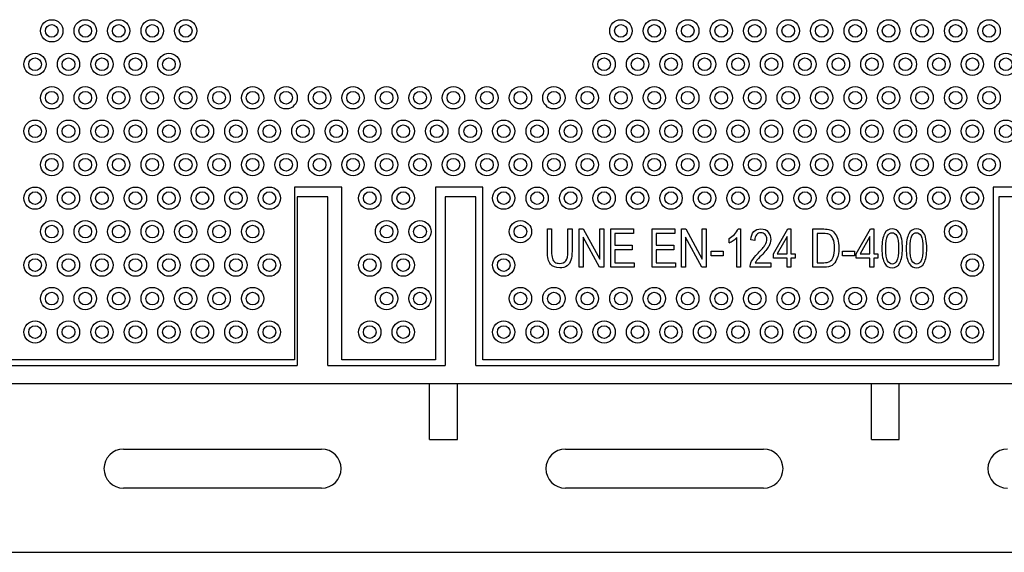
# Model space of a CAD drawing. Units: millimetres. Extents: x 0 to 291, y 0 to 204.
# Drawn here: x 128 to 152, y 24 to 37 of the extents above; entities that cross this region are included whole.
import ezdxf

# ---------------------------------------------------------------- set-up
doc = ezdxf.new("R2010")
doc.units = ezdxf.units.MM
doc.layers.add('FO-4PM', color=7, linetype='Continuous')
doc.layers.add('FO-4PT', color=7, linetype='Continuous')

# ---------------------------------------------------------------- blocks, each defined once
blk = doc.blocks.new('SE')
at = {"layer": 'FO-4PM', "color": 7, "linetype": 'Continuous'}
for p, q in [((134.691, 32.917), (134.691, 28.682)), ((135.461, 32.917), (134.691, 32.917)), ((135.461, 28.682), (135.461, 32.917)), ((138.401, 32.917), (138.401, 28.682)), ((139.171, 32.917), (138.401, 32.917)), ((139.171, 28.682), (139.171, 32.917)), ((152.296, 32.917), (152.296, 28.682)), ((153.066, 32.917), (152.296, 32.917)), ((114.426, 28.682), (134.691, 28.682)), ((135.461, 28.682), (138.401, 28.682)), ((139.171, 28.682), (152.296, 28.682)), ((84.466, 28.227), (170.076, 28.227)), ((138.01, 26.827), (138.01, 28.227)), ((138.71, 26.827), (138.71, 28.227)), ((149.098, 26.827), (149.098, 28.227)), ((149.798, 26.827), (149.798, 28.227)), ((138.01, 26.827), (138.71, 26.827)), ((149.098, 26.827), (149.798, 26.827)), ((130.331, 26.582), (135.301, 26.582)), ((141.421, 26.582), (146.391, 26.582)), ((135.301, 25.602), (130.331, 25.602)), ((146.391, 25.602), (141.421, 25.602)), ((80.301, 23.992), (174.241, 23.992))]:
    blk.add_line(p, q, dxfattribs=at)
for centre, start, end in [((130.331, 26.092), 90, 270), ((135.301, 26.092), 270, 90), ((141.421, 26.092), 90, 270), ((146.391, 26.092), 270, 90), ((152.511, 26.092), 90, 270)]:
    blk.add_arc(centre, 0.49, start, end, dxfattribs=at)
at = {"layer": 'FO-4PT', "color": 7, "linetype": 'Continuous'}
for p, q in [((134.621, 33.162), (134.621, 28.822)), ((135.811, 33.162), (134.621, 33.162)), ((135.811, 28.822), (135.811, 33.162)), ((138.156, 33.162), (138.156, 28.822)), ((139.346, 33.162), (138.156, 33.162)), ((139.346, 28.822), (139.346, 33.162)), ((152.156, 33.162), (152.156, 28.822)), ((153.346, 33.162), (152.156, 33.162)), ((140.968, 32.108), (141.073, 32.108)), ((141.481, 32.108), (141.586, 32.108)), ((141.763, 31.148), (141.763, 32.108)), ((141.763, 32.108), (141.869, 32.108)), ((142.277, 31.148), (141.863, 31.904)), ((141.863, 31.904), (141.863, 31.148)), ((141.869, 32.108), (142.284, 31.35)), ((142.284, 31.35), (142.284, 32.108)), ((142.284, 32.108), (142.384, 32.108)), ((142.384, 32.108), (142.384, 31.148)), ((142.558, 31.148), (142.558, 32.108)), ((142.558, 32.108), (143.126, 32.108)), ((143.126, 31.994), (142.661, 31.994)), ((142.661, 31.994), (142.661, 31.7)), ((143.126, 32.108), (143.126, 31.994)), ((143.598, 31.148), (143.598, 32.108)), ((143.598, 32.108), (144.167, 32.108)), ((144.167, 31.994), (143.701, 31.994)), ((143.701, 31.994), (143.701, 31.7)), ((144.167, 32.108), (144.167, 31.994)), ((144.333, 31.148), (144.333, 32.108)), ((144.333, 32.108), (144.439, 32.108)), ((144.846, 31.148), (144.432, 31.904)), ((144.432, 31.904), (144.432, 31.148)), ((144.439, 32.108), (144.854, 31.35)), ((144.854, 31.35), (144.854, 32.108)), ((144.854, 32.108), (144.954, 32.108)), ((144.954, 32.108), (144.954, 31.148)), ((145.72, 31.148), (145.72, 31.898)), ((145.753, 32.112), (145.816, 32.112)), ((145.816, 32.112), (145.816, 31.148)), ((146.643, 31.485), (147.002, 32.108)), ((146.984, 31.918), (146.737, 31.485)), ((146.984, 31.485), (146.984, 31.918)), ((147.002, 32.108), (147.08, 32.108)), ((147.08, 32.108), (147.08, 31.485)), ((147.63, 31.148), (147.63, 32.108)), ((147.735, 31.994), (147.735, 31.261)), ((148.719, 31.485), (149.079, 32.108)), ((149.06, 31.918), (148.813, 31.485)), ((149.06, 31.485), (149.06, 31.918)), ((149.079, 32.108), (149.156, 32.108)), ((149.156, 32.108), (149.156, 31.485)), ((142.661, 31.7), (143.099, 31.7)), ((143.099, 31.7), (143.099, 31.587)), ((143.701, 31.7), (144.139, 31.7)), ((144.139, 31.7), (144.139, 31.587)), ((145.527, 31.757), (145.527, 31.87)), ((146.169, 31.822), (146.07, 31.834)), ((143.099, 31.587), (142.661, 31.587)), ((142.661, 31.587), (142.661, 31.261)), ((144.139, 31.587), (143.701, 31.587)), ((143.701, 31.587), (143.701, 31.261)), ((145.078, 31.435), (145.078, 31.553)), ((145.078, 31.553), (145.375, 31.553)), ((145.375, 31.435), (145.078, 31.435)), ((145.375, 31.553), (145.375, 31.435)), ((146.643, 31.377), (146.643, 31.485)), ((146.737, 31.485), (146.984, 31.485)), ((147.08, 31.485), (147.186, 31.485)), ((147.186, 31.485), (147.186, 31.377)), ((148.375, 31.435), (148.375, 31.553)), ((148.375, 31.553), (148.673, 31.553)), ((148.673, 31.435), (148.375, 31.435)), ((148.673, 31.553), (148.673, 31.435)), ((148.719, 31.377), (148.719, 31.485)), ((148.813, 31.485), (149.06, 31.485)), ((149.156, 31.485), (149.262, 31.485)), ((149.262, 31.485), (149.262, 31.377)), ((141.863, 31.148), (141.763, 31.148)), ((142.384, 31.148), (142.277, 31.148)), ((143.145, 31.148), (142.558, 31.148)), ((142.661, 31.261), (143.145, 31.261)), ((143.145, 31.261), (143.145, 31.148)), ((144.185, 31.148), (143.598, 31.148)), ((143.701, 31.261), (144.185, 31.261)), ((144.185, 31.261), (144.185, 31.148)), ((144.432, 31.148), (144.333, 31.148)), ((144.954, 31.148), (144.846, 31.148)), ((145.816, 31.148), (145.72, 31.148)), ((146.572, 31.148), (146.052, 31.148)), ((146.185, 31.261), (146.572, 31.261)), ((146.572, 31.261), (146.572, 31.148)), ((146.984, 31.377), (146.643, 31.377)), ((146.984, 31.148), (146.984, 31.377)), ((147.08, 31.148), (146.984, 31.148)), ((147.186, 31.377), (147.08, 31.377)), ((147.08, 31.377), (147.08, 31.148)), ((149.06, 31.377), (148.719, 31.377)), ((149.06, 31.148), (149.06, 31.377)), ((149.156, 31.148), (149.06, 31.148)), ((149.262, 31.377), (149.156, 31.377)), ((149.156, 31.377), (149.156, 31.148)), ((134.621, 28.822), (127.411, 28.822)), ((138.156, 28.822), (135.811, 28.822)), ((152.156, 28.822), (139.346, 28.822))]:
    blk.add_line(p, q, dxfattribs=at)
for centre, radius in [((128.531, 37.082), 0.28), ((129.371, 37.082), 0.28), ((130.211, 37.082), 0.28), ((131.051, 37.082), 0.28), ((131.891, 37.082), 0.28), ((142.811, 37.082), 0.28), ((143.651, 37.082), 0.28), ((144.491, 37.082), 0.28), ((145.331, 37.082), 0.28), ((146.171, 37.082), 0.28), ((147.011, 37.082), 0.28), ((147.851, 37.082), 0.28), ((148.691, 37.082), 0.28), ((149.531, 37.082), 0.28), ((150.371, 37.082), 0.28), ((151.211, 37.082), 0.28), ((152.051, 37.082), 0.28), ((128.531, 37.082), 0.159), ((129.371, 37.082), 0.159), ((130.211, 37.082), 0.159), ((131.051, 37.082), 0.159), ((131.891, 37.082), 0.159), ((142.811, 37.082), 0.159), ((143.651, 37.082), 0.159), ((144.491, 37.082), 0.159), ((145.331, 37.082), 0.159), ((146.171, 37.082), 0.159), ((147.011, 37.082), 0.159), ((147.851, 37.082), 0.159), ((148.691, 37.082), 0.159), ((149.531, 37.082), 0.159), ((150.371, 37.082), 0.159), ((151.211, 37.082), 0.159), ((152.051, 37.082), 0.159), ((128.111, 36.242), 0.28), ((128.111, 36.242), 0.159), ((128.951, 36.242), 0.28), ((128.951, 36.242), 0.159), ((129.791, 36.242), 0.28), ((129.791, 36.242), 0.159), ((130.631, 36.242), 0.28), ((130.631, 36.242), 0.159), ((131.471, 36.242), 0.28), ((131.471, 36.242), 0.159), ((142.391, 36.242), 0.28), ((142.391, 36.242), 0.159), ((143.231, 36.242), 0.28), ((143.231, 36.242), 0.159), ((144.071, 36.242), 0.28), ((144.071, 36.242), 0.159), ((144.911, 36.242), 0.28), ((144.911, 36.242), 0.159), ((145.751, 36.242), 0.28), ((145.751, 36.242), 0.159), ((146.591, 36.242), 0.28), ((146.591, 36.242), 0.159), ((147.431, 36.242), 0.28), ((147.431, 36.242), 0.159), ((148.271, 36.242), 0.28), ((148.271, 36.242), 0.159), ((149.111, 36.242), 0.28), ((149.111, 36.242), 0.159), ((149.951, 36.242), 0.28), ((149.951, 36.242), 0.159), ((150.791, 36.242), 0.28), ((150.791, 36.242), 0.159), ((151.631, 36.242), 0.28), ((151.631, 36.242), 0.159), ((152.471, 36.242), 0.28), ((152.471, 36.242), 0.159), ((128.531, 35.402), 0.28), ((129.371, 35.402), 0.28), ((130.211, 35.402), 0.28), ((131.051, 35.402), 0.28), ((131.891, 35.402), 0.28), ((132.731, 35.402), 0.28), ((133.571, 35.402), 0.28), ((134.411, 35.402), 0.28), ((135.251, 35.402), 0.28), ((136.091, 35.402), 0.28), ((136.931, 35.402), 0.28), ((137.771, 35.402), 0.28), ((138.611, 35.402), 0.28), ((139.451, 35.402), 0.28), ((140.291, 35.402), 0.28), ((141.131, 35.402), 0.28), ((141.971, 35.402), 0.28), ((142.811, 35.402), 0.28), ((143.651, 35.402), 0.28), ((144.491, 35.402), 0.28), ((145.331, 35.402), 0.28), ((146.171, 35.402), 0.28), ((147.011, 35.402), 0.28), ((147.851, 35.402), 0.28), ((148.691, 35.402), 0.28), ((149.531, 35.402), 0.28), ((150.371, 35.402), 0.28), ((151.211, 35.402), 0.28), ((152.051, 35.402), 0.28), ((128.531, 35.402), 0.159), ((129.371, 35.402), 0.159), ((130.211, 35.402), 0.159), ((131.051, 35.402), 0.159), ((131.891, 35.402), 0.159), ((132.731, 35.402), 0.159), ((133.571, 35.402), 0.159), ((134.411, 35.402), 0.159), ((135.251, 35.402), 0.159), ((136.091, 35.402), 0.159), ((136.931, 35.402), 0.159), ((137.771, 35.402), 0.159), ((138.611, 35.402), 0.159), ((139.451, 35.402), 0.159), ((140.291, 35.402), 0.159), ((141.131, 35.402), 0.159), ((141.971, 35.402), 0.159), ((142.811, 35.402), 0.159), ((143.651, 35.402), 0.159), ((144.491, 35.402), 0.159), ((145.331, 35.402), 0.159), ((146.171, 35.402), 0.159), ((147.011, 35.402), 0.159), ((147.851, 35.402), 0.159), ((148.691, 35.402), 0.159), ((149.531, 35.402), 0.159), ((150.371, 35.402), 0.159), ((151.211, 35.402), 0.159), ((152.051, 35.402), 0.159), ((128.111, 34.562), 0.28), ((128.951, 34.562), 0.28), ((129.791, 34.562), 0.28), ((130.631, 34.562), 0.28), ((131.471, 34.562), 0.28), ((132.311, 34.562), 0.28), ((133.151, 34.562), 0.28), ((133.991, 34.562), 0.28), ((134.831, 34.562), 0.28), ((135.671, 34.562), 0.28), ((136.511, 34.562), 0.28), ((137.351, 34.562), 0.28), ((138.191, 34.562), 0.28), ((139.031, 34.562), 0.28), ((139.871, 34.562), 0.28), ((140.711, 34.562), 0.28), ((141.551, 34.562), 0.28), ((142.391, 34.562), 0.28), ((143.231, 34.562), 0.28), ((144.071, 34.562), 0.28), ((144.911, 34.562), 0.28), ((145.751, 34.562), 0.28), ((146.591, 34.562), 0.28), ((147.431, 34.562), 0.28), ((148.271, 34.562), 0.28), ((149.111, 34.562), 0.28), ((149.951, 34.562), 0.28), ((150.791, 34.562), 0.28), ((151.631, 34.562), 0.28), ((152.471, 34.562), 0.28), ((128.111, 34.562), 0.159), ((128.951, 34.562), 0.159), ((129.791, 34.562), 0.159), ((130.631, 34.562), 0.159), ((131.471, 34.562), 0.159), ((132.311, 34.562), 0.159), ((133.151, 34.562), 0.159), ((133.991, 34.562), 0.159), ((134.831, 34.562), 0.159), ((135.671, 34.562), 0.159), ((136.511, 34.562), 0.159), ((137.351, 34.562), 0.159), ((138.191, 34.562), 0.159), ((139.031, 34.562), 0.159), ((139.871, 34.562), 0.159), ((140.711, 34.562), 0.159), ((141.551, 34.562), 0.159), ((142.391, 34.562), 0.159), ((143.231, 34.562), 0.159), ((144.071, 34.562), 0.159), ((144.911, 34.562), 0.159), ((145.751, 34.562), 0.159), ((146.591, 34.562), 0.159), ((147.431, 34.562), 0.159), ((148.271, 34.562), 0.159), ((149.111, 34.562), 0.159), ((149.951, 34.562), 0.159), ((150.791, 34.562), 0.159), ((151.631, 34.562), 0.159), ((152.471, 34.562), 0.159), ((128.531, 33.722), 0.28), ((128.531, 33.722), 0.159), ((129.371, 33.722), 0.28), ((129.371, 33.722), 0.159), ((130.211, 33.722), 0.28), ((130.211, 33.722), 0.159), ((131.051, 33.722), 0.28), ((131.051, 33.722), 0.159), ((131.891, 33.722), 0.28), ((131.891, 33.722), 0.159), ((132.731, 33.722), 0.28), ((132.731, 33.722), 0.159), ((133.571, 33.722), 0.28), ((133.571, 33.722), 0.159), ((134.411, 33.722), 0.28), ((134.411, 33.722), 0.159), ((135.251, 33.722), 0.28), ((135.251, 33.722), 0.159), ((136.091, 33.722), 0.28), ((136.091, 33.722), 0.159), ((136.931, 33.722), 0.28), ((136.931, 33.722), 0.159), ((137.771, 33.722), 0.28), ((137.771, 33.722), 0.159), ((138.611, 33.722), 0.28), ((138.611, 33.722), 0.159), ((139.451, 33.722), 0.28), ((139.451, 33.722), 0.159), ((140.291, 33.722), 0.28), ((140.291, 33.722), 0.159), ((141.131, 33.722), 0.28), ((141.131, 33.722), 0.159), ((141.971, 33.722), 0.28), ((141.971, 33.722), 0.159), ((142.811, 33.722), 0.28), ((142.811, 33.722), 0.159), ((143.651, 33.722), 0.28), ((143.651, 33.722), 0.159), ((144.491, 33.722), 0.28), ((144.491, 33.722), 0.159), ((145.331, 33.722), 0.28), ((145.331, 33.722), 0.159), ((146.171, 33.722), 0.28), ((146.171, 33.722), 0.159), ((147.011, 33.722), 0.28), ((147.011, 33.722), 0.159), ((147.851, 33.722), 0.28), ((147.851, 33.722), 0.159), ((148.691, 33.722), 0.28), ((148.691, 33.722), 0.159), ((149.531, 33.722), 0.28), ((149.531, 33.722), 0.159), ((150.371, 33.722), 0.28), ((150.371, 33.722), 0.159), ((151.211, 33.722), 0.28), ((151.211, 33.722), 0.159), ((152.051, 33.722), 0.28), ((152.051, 33.722), 0.159), ((128.111, 32.882), 0.28), ((128.951, 32.882), 0.28), ((129.791, 32.882), 0.28), ((130.631, 32.882), 0.28), ((131.471, 32.882), 0.28), ((132.311, 32.882), 0.28), ((133.151, 32.882), 0.28), ((133.991, 32.882), 0.28), ((136.511, 32.882), 0.28), ((137.351, 32.882), 0.28), ((139.871, 32.882), 0.28), ((140.711, 32.882), 0.28), ((141.551, 32.882), 0.28), ((142.391, 32.882), 0.28), ((143.231, 32.882), 0.28), ((144.071, 32.882), 0.28), ((144.911, 32.882), 0.28), ((145.751, 32.882), 0.28), ((146.591, 32.882), 0.28), ((147.431, 32.882), 0.28), ((148.271, 32.882), 0.28), ((149.111, 32.882), 0.28), ((149.951, 32.882), 0.28), ((150.791, 32.882), 0.28), ((151.631, 32.882), 0.28), ((128.111, 32.882), 0.159), ((128.951, 32.882), 0.159), ((129.791, 32.882), 0.159), ((130.631, 32.882), 0.159), ((131.471, 32.882), 0.159), ((132.311, 32.882), 0.159), ((133.151, 32.882), 0.159), ((133.991, 32.882), 0.159), ((136.511, 32.882), 0.159), ((137.351, 32.882), 0.159), ((139.871, 32.882), 0.159), ((140.711, 32.882), 0.159), ((141.551, 32.882), 0.159), ((142.391, 32.882), 0.159), ((143.231, 32.882), 0.159), ((144.071, 32.882), 0.159), ((144.911, 32.882), 0.159), ((145.751, 32.882), 0.159), ((146.591, 32.882), 0.159), ((147.431, 32.882), 0.159), ((148.271, 32.882), 0.159), ((149.111, 32.882), 0.159), ((149.951, 32.882), 0.159), ((150.791, 32.882), 0.159), ((151.631, 32.882), 0.159), ((128.531, 32.042), 0.28), ((128.531, 32.042), 0.159), ((129.371, 32.042), 0.28), ((129.371, 32.042), 0.159), ((130.211, 32.042), 0.28), ((130.211, 32.042), 0.159), ((131.051, 32.042), 0.28), ((131.051, 32.042), 0.159), ((131.891, 32.042), 0.28), ((131.891, 32.042), 0.159), ((132.731, 32.042), 0.28), ((132.731, 32.042), 0.159), ((133.571, 32.042), 0.28), ((133.571, 32.042), 0.159), ((136.931, 32.042), 0.28), ((136.931, 32.042), 0.159), ((137.771, 32.042), 0.28), ((137.771, 32.042), 0.159), ((140.291, 32.042), 0.28), ((140.291, 32.042), 0.159), ((151.211, 32.042), 0.28), ((151.211, 32.042), 0.159), ((128.111, 31.202), 0.28), ((128.951, 31.202), 0.28), ((129.791, 31.202), 0.28), ((130.631, 31.202), 0.28), ((131.471, 31.202), 0.28), ((132.311, 31.202), 0.28), ((133.151, 31.202), 0.28), ((133.991, 31.202), 0.28), ((136.511, 31.202), 0.28), ((137.351, 31.202), 0.28), ((139.871, 31.202), 0.28), ((151.631, 31.202), 0.28), ((128.111, 31.202), 0.159), ((128.951, 31.202), 0.159), ((129.791, 31.202), 0.159), ((130.631, 31.202), 0.159), ((131.471, 31.202), 0.159), ((132.311, 31.202), 0.159), ((133.151, 31.202), 0.159), ((133.991, 31.202), 0.159), ((136.511, 31.202), 0.159), ((137.351, 31.202), 0.159), ((139.871, 31.202), 0.159), ((151.631, 31.202), 0.159), ((128.531, 30.362), 0.28), ((129.371, 30.362), 0.28), ((130.211, 30.362), 0.28), ((131.051, 30.362), 0.28), ((131.891, 30.362), 0.28), ((132.731, 30.362), 0.28), ((133.571, 30.362), 0.28), ((136.931, 30.362), 0.28), ((137.771, 30.362), 0.28), ((140.291, 30.362), 0.28), ((141.131, 30.362), 0.28), ((141.971, 30.362), 0.28), ((142.811, 30.362), 0.28), ((143.651, 30.362), 0.28), ((144.491, 30.362), 0.28), ((145.331, 30.362), 0.28), ((146.171, 30.362), 0.28), ((147.011, 30.362), 0.28), ((147.851, 30.362), 0.28), ((148.691, 30.362), 0.28), ((149.531, 30.362), 0.28), ((150.371, 30.362), 0.28), ((151.211, 30.362), 0.28), ((128.531, 30.362), 0.159), ((129.371, 30.362), 0.159), ((130.211, 30.362), 0.159), ((131.051, 30.362), 0.159), ((131.891, 30.362), 0.159), ((132.731, 30.362), 0.159), ((133.571, 30.362), 0.159), ((136.931, 30.362), 0.159), ((137.771, 30.362), 0.159), ((140.291, 30.362), 0.159), ((141.131, 30.362), 0.159), ((141.971, 30.362), 0.159), ((142.811, 30.362), 0.159), ((143.651, 30.362), 0.159), ((144.491, 30.362), 0.159), ((145.331, 30.362), 0.159), ((146.171, 30.362), 0.159), ((147.011, 30.362), 0.159), ((147.851, 30.362), 0.159), ((148.691, 30.362), 0.159), ((149.531, 30.362), 0.159), ((150.371, 30.362), 0.159), ((151.211, 30.362), 0.159), ((128.111, 29.522), 0.28), ((128.111, 29.522), 0.159), ((128.951, 29.522), 0.28), ((128.951, 29.522), 0.159), ((129.791, 29.522), 0.28), ((129.791, 29.522), 0.159), ((130.631, 29.522), 0.28), ((130.631, 29.522), 0.159), ((131.471, 29.522), 0.28), ((131.471, 29.522), 0.159), ((132.311, 29.522), 0.28), ((132.311, 29.522), 0.159), ((133.151, 29.522), 0.28), ((133.151, 29.522), 0.159), ((133.991, 29.522), 0.28), ((133.991, 29.522), 0.159), ((136.511, 29.522), 0.28), ((136.511, 29.522), 0.159), ((137.351, 29.522), 0.28), ((137.351, 29.522), 0.159), ((139.871, 29.522), 0.28), ((139.871, 29.522), 0.159), ((140.711, 29.522), 0.28), ((140.711, 29.522), 0.159), ((141.551, 29.522), 0.28), ((141.551, 29.522), 0.159), ((142.391, 29.522), 0.28), ((142.391, 29.522), 0.159), ((143.231, 29.522), 0.28), ((143.231, 29.522), 0.159), ((144.071, 29.522), 0.28), ((144.071, 29.522), 0.159), ((144.911, 29.522), 0.28), ((144.911, 29.522), 0.159), ((145.751, 29.522), 0.28), ((145.751, 29.522), 0.159), ((146.591, 29.522), 0.28), ((146.591, 29.522), 0.159), ((147.431, 29.522), 0.28), ((147.431, 29.522), 0.159), ((148.271, 29.522), 0.28), ((148.271, 29.522), 0.159), ((149.111, 29.522), 0.28), ((149.111, 29.522), 0.159), ((149.951, 29.522), 0.28), ((149.951, 29.522), 0.159), ((150.791, 29.522), 0.28), ((150.791, 29.522), 0.159), ((151.631, 29.522), 0.28), ((151.631, 29.522), 0.159)]:
    blk.add_circle(centre, radius, dxfattribs=at)
for centre, radius, start, end in [((145.273, 32.336), 0.53, 298.6001, 334.9944), ((145.263, 32.319), 0.621, 295.0954, 317.3631)]:
    blk.add_arc(centre, radius, start, end, dxfattribs=at)
for points, knots in [([(141.586, 32.108), (141.586, 31.923), (141.586, 31.738), (141.586, 31.553), (141.586, 31.46), (141.577, 31.383), (141.558, 31.324), (141.54, 31.265), (141.508, 31.217), (141.46, 31.183), (141.412, 31.149), (141.352, 31.132), (141.175, 31.132), (141.097, 31.162), (141.046, 31.224), (140.994, 31.286), (140.968, 31.396), (140.968, 31.553), (140.968, 31.738), (140.968, 31.923), (140.968, 32.108)], [0, 0, 0, 0, 0.332129, 0.332129, 0.332129, 0.333233, 0.333233, 0.333233, 0.33408, 0.33408, 0.33408, 0.471967, 0.471967, 0.666208, 0.666208, 0.666208, 0.667871, 0.667871, 0.667871, 1, 1, 1, 1]), ([(141.073, 32.108), (141.073, 31.923), (141.073, 31.738), (141.073, 31.553), (141.073, 31.466), (141.079, 31.403), (141.106, 31.325), (141.128, 31.296), (141.189, 31.255), (141.227, 31.245), (141.345, 31.245), (141.398, 31.266), (141.465, 31.35), (141.481, 31.432), (141.481, 31.553), (141.481, 31.738), (141.481, 31.923), (141.481, 32.108)], [0, 0, 0, 0, 0.333333, 0.333333, 0.333333, 0.385321, 0.385321, 0.437309, 0.437309, 0.489297, 0.489297, 0.577982, 0.577982, 0.666667, 0.666667, 0.666667, 1, 1, 1, 1]), ([(146.052, 31.148), (146.05, 31.193), (146.064, 31.244), (146.093, 31.301), (146.123, 31.358), (146.176, 31.425), (146.253, 31.503), (146.343, 31.593), (146.403, 31.662), (146.431, 31.711), (146.458, 31.761), (146.473, 31.806), (146.473, 31.897), (146.458, 31.937), (146.429, 31.967), (146.401, 31.998), (146.365, 32.014), (146.279, 32.014), (146.242, 31.997), (146.184, 31.931), (146.169, 31.884), (146.169, 31.822)], [0, 0, 0, 0, 0.001153, 0.001153, 0.001153, 0.002997, 0.002997, 0.002997, 0.004953, 0.004953, 0.004953, 0.238058, 0.238058, 0.502477, 0.502477, 0.502477, 0.661877, 0.661877, 0.830939, 0.830939, 1, 1, 1, 1]), ([(146.07, 31.834), (146.077, 31.926), (146.102, 31.995), (146.148, 32.042), (146.193, 32.088), (146.252, 32.112), (146.406, 32.112), (146.467, 32.084), (146.509, 32.031), (146.55, 31.977), (146.571, 31.915), (146.571, 31.785), (146.555, 31.726), (146.522, 31.67), (146.49, 31.614), (146.428, 31.539), (146.338, 31.446), (146.281, 31.387), (146.243, 31.346), (146.226, 31.325), (146.209, 31.304), (146.196, 31.283), (146.185, 31.261)], [0, 0, 0, 0, 0.00164, 0.00164, 0.00164, 0.238937, 0.238937, 0.498932, 0.498932, 0.498932, 0.762204, 0.762204, 0.996224, 0.996224, 0.996224, 0.99829, 0.99829, 0.99829, 0.999459, 0.999459, 0.999459, 1, 1, 1, 1]), ([(147.63, 32.108), (147.721, 32.108), (147.812, 32.108), (147.903, 32.108), (147.97, 32.108), (148.021, 32.102), (148.101, 32.075), (148.141, 32.047), (148.175, 32.006), (148.209, 31.966), (148.235, 31.914), (148.272, 31.79), (148.281, 31.718), (148.281, 31.524), (148.265, 31.431), (148.233, 31.356), (148.201, 31.28), (148.161, 31.226), (148.111, 31.195), (148.061, 31.164), (147.996, 31.148), (147.915, 31.148), (147.82, 31.148), (147.725, 31.148), (147.63, 31.148)], [0, 0, 0, 0, 0.249629, 0.249629, 0.249629, 0.356613, 0.356613, 0.499258, 0.499258, 0.499258, 0.575406, 0.575406, 0.651555, 0.651555, 0.748887, 0.748887, 0.748887, 0.749632, 0.749632, 0.749632, 0.750371, 0.750371, 0.750371, 1, 1, 1, 1]), ([(147.735, 31.261), (147.79, 31.261), (147.846, 31.261), (147.902, 31.261), (147.97, 31.261), (148.021, 31.272), (148.056, 31.294), (148.091, 31.316), (148.118, 31.352), (148.136, 31.401), (148.161, 31.465), (148.173, 31.543), (148.173, 31.731), (148.161, 31.808), (148.134, 31.863), (148.107, 31.919), (148.074, 31.956), (148.032, 31.975), (148.004, 31.988), (147.96, 31.994), (147.899, 31.994), (147.844, 31.995), (147.789, 31.994), (147.735, 31.994)], [0, 0, 0, 0, 0.332395, 0.332395, 0.332395, 0.333161, 0.333161, 0.333161, 0.333818, 0.333818, 0.333818, 0.494362, 0.494362, 0.666213, 0.666213, 0.666213, 0.66696, 0.66696, 0.66696, 0.667605, 0.667605, 0.667605, 1, 1, 1, 1]), ([(149.362, 31.621), (149.362, 31.782), (149.383, 31.904), (149.47, 32.07), (149.535, 32.112), (149.695, 32.112), (149.755, 32.078), (149.798, 32.011), (149.851, 31.93), (149.877, 31.8), (149.877, 31.461), (149.855, 31.339), (149.811, 31.256), (149.768, 31.173), (149.703, 31.132), (149.543, 31.132), (149.481, 31.168), (149.433, 31.242), (149.386, 31.315), (149.362, 31.442), (149.362, 31.621)], [0, 0, 0, 0, 0.115234, 0.115234, 0.230468, 0.230468, 0.332706, 0.332706, 0.332706, 0.508144, 0.508144, 0.665412, 0.665412, 0.665412, 0.841706, 0.841706, 0.998118, 0.998118, 0.998118, 1, 1, 1, 1]), ([(149.459, 31.622), (149.459, 31.466), (149.475, 31.362), (149.505, 31.309), (149.535, 31.255), (149.574, 31.229), (149.666, 31.229), (149.703, 31.256), (149.733, 31.31), (149.763, 31.363), (149.779, 31.467), (149.779, 31.778), (149.764, 31.882), (149.733, 31.935), (149.704, 31.988), (149.664, 32.014), (149.571, 32.014), (149.534, 31.987), (149.474, 31.88), (149.459, 31.776), (149.459, 31.622)], [0, 0, 0, 0, 0.001531, 0.001531, 0.001531, 0.171386, 0.171386, 0.334354, 0.334354, 0.334354, 0.500081, 0.500081, 0.667177, 0.667177, 0.667177, 0.785376, 0.785376, 0.892688, 0.892688, 1, 1, 1, 1]), ([(149.972, 31.621), (149.972, 31.782), (149.994, 31.904), (150.038, 31.987), (150.081, 32.07), (150.146, 32.112), (150.306, 32.112), (150.365, 32.078), (150.409, 32.011), (150.461, 31.93), (150.487, 31.8), (150.487, 31.461), (150.466, 31.339), (150.422, 31.256), (150.379, 31.173), (150.315, 31.132), (150.154, 31.132), (150.093, 31.168), (150.045, 31.242), (149.997, 31.315), (149.972, 31.442), (149.972, 31.621)], [0, 0, 0, 0, 0.001796, 0.001796, 0.001796, 0.177774, 0.177774, 0.333905, 0.333905, 0.333905, 0.509027, 0.509027, 0.666013, 0.666013, 0.666013, 0.84261, 0.84261, 0.998121, 0.998121, 0.998121, 1, 1, 1, 1]), ([(150.07, 31.622), (150.07, 31.466), (150.085, 31.362), (150.116, 31.309), (150.146, 31.255), (150.185, 31.229), (150.277, 31.229), (150.314, 31.256), (150.344, 31.31), (150.374, 31.363), (150.39, 31.467), (150.39, 31.778), (150.374, 31.882), (150.344, 31.935), (150.314, 31.988), (150.275, 32.014), (150.182, 32.014), (150.145, 31.987), (150.115, 31.934), (150.085, 31.88), (150.07, 31.776), (150.07, 31.622)], [0, 0, 0, 0, 0.001529, 0.001529, 0.001529, 0.172303, 0.172303, 0.333846, 0.333846, 0.333846, 0.49932, 0.49932, 0.666162, 0.666162, 0.666162, 0.840342, 0.840342, 0.998479, 0.998479, 0.998479, 1, 1, 1, 1])]:
    blk.add_open_spline(points, degree=3, knots=knots, dxfattribs=at)

msp = doc.modelspace()

# ---------------------------------------------------------------- block references
msp.add_blockref('SE', (0, 0))

doc.saveas('drawing.dxf')
